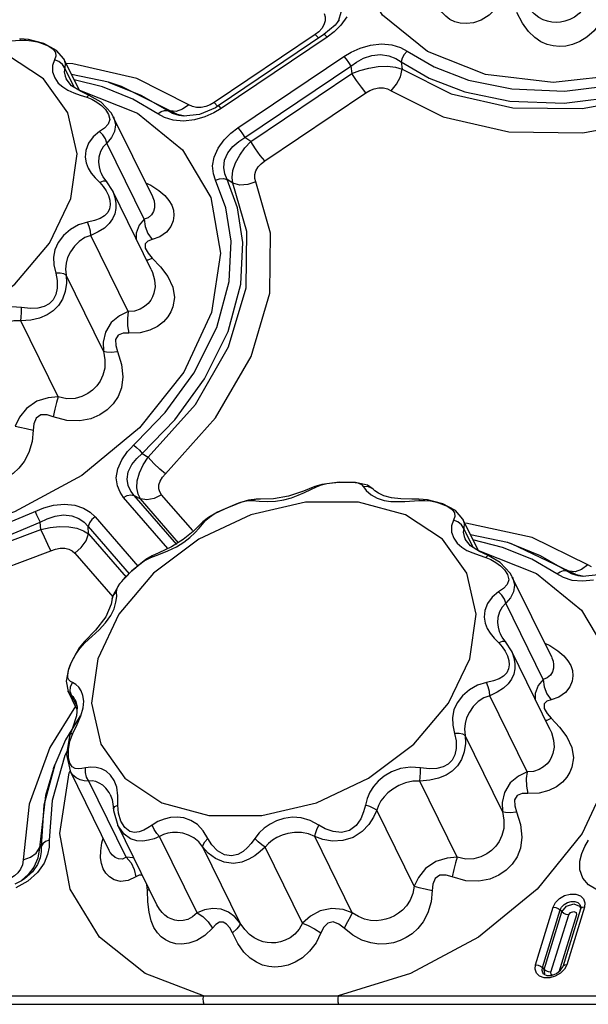
# Model space of a CAD drawing. Units: inches. Extents: x -4 to 128, y -2 to 80.
# Drawn here: x 79 to 82, y 55 to 60 of the extents above; entities that cross this region are included whole.
import ezdxf

# ---------------------------------------------------------------- set-up
doc = ezdxf.new("R2010")
doc.units = ezdxf.units.IN
doc.header["$LTSCALE"] = 1.98
doc.header["$MEASUREMENT"] = 0
doc.layers.add('R-SWTS-DET1', color=1, linetype='Continuous')

msp = doc.modelspace()

# ---------------------------------------------------------------- linework, layer by layer
at = {"layer": 'R-SWTS-DET1'}
for p, q in [((80.4054, 60.4898), (80.3845, 60.4626)), ((80.4007, 60.486), (80.3964, 60.4782)), ((80.4445, 60.504), (80.414, 60.462)), ((80.3004, 60.4286), (80.2826, 60.4147)), ((80.3845, 60.4626), (80.3274, 60.4136)), ((80.379, 60.4277), (80.3432, 60.4006)), ((80.414, 60.462), (80.379, 60.4277)), ((78.8184, 60.3892), (78.7739, 60.3924)), ((78.7756, 60.3858), (78.805, 60.3858)), ((78.8972, 60.3681), (78.8184, 60.3892)), ((78.8643, 60.3763), (78.8941, 60.3666)), ((80.2826, 60.4147), (79.7661, 60.0669)), ((80.3274, 60.4136), (79.7866, 60.0495)), ((80.3432, 60.4006), (79.8025, 60.0365)), ((80.2826, 60.4147), (80.3008, 60.3957)), ((80.3432, 60.4006), (80.3341, 60.4101)), ((78.9618, 60.3332), (78.8972, 60.3681)), ((78.9989, 60.2898), (78.9618, 60.3332)), ((78.8956, 60.1876), (78.7065, 60.3119)), ((78.951, 60.2842), (78.9416, 60.2559)), ((78.9586, 60.3037), (78.951, 60.2842)), ((78.9743, 60.2764), (78.951, 60.2842)), ((78.9989, 60.2898), (78.9991, 60.2895)), ((79.0786, 60.1275), (78.9989, 60.2898)), ((79.8879, 59.938), (80.4286, 60.3021)), ((80.7222, 60.274), (80.7272, 60.2371)), ((79.052, 60.1446), (79.0043, 60.2418)), ((79.045, 60.2653), (79.0107, 60.2658)), ((79.3723, 60.1888), (79.045, 60.2653)), ((79.9234, 59.8886), (80.4641, 60.2527)), ((80.4641, 60.2527), (80.4702, 60.2152)), ((79.0189, 60.0138), (78.8956, 60.1876)), ((79.0061, 60.2007), (79.0116, 60.1872)), ((79.0391, 60.1529), (79.0116, 60.1871)), ((79.228, 60.1701), (79.0385, 60.2093)), ((79.1959, 60.1476), (79.0515, 60.1826)), ((79.6376, 60.0559), (79.3723, 60.1888)), ((79.9537, 59.8673), (80.4702, 60.2152)), ((78.9709, 60.1664), (78.994, 60.1462)), ((78.994, 60.1462), (79.0203, 60.1304)), ((79.0838, 60.1242), (79.0391, 60.1529)), ((79.0776, 60.1294), (79.0792, 60.1293)), ((79.0792, 60.1293), (79.3761, 60.0119)), ((79.1294, 60.1036), (79.0838, 60.1242)), ((79.3512, 60.0849), (79.1959, 60.1476)), ((79.247, 60.1641), (79.228, 60.1701)), ((79.3948, 60.1034), (79.2283, 60.17)), ((79.0818, 60.1053), (79.1158, 60.0941)), ((79.1158, 60.0941), (79.1429, 60.0833)), ((79.1429, 60.0833), (79.1683, 60.0693)), ((79.4799, 60.0099), (79.3512, 60.0849)), ((79.5279, 60.0258), (79.3948, 60.1034)), ((80.0247, 59.7685), (80.5412, 60.1163)), ((79.5279, 60.0258), (79.542, 60.0238)), ((79.5803, 60.0055), (79.542, 60.0238)), ((79.5719, 60.0214), (79.542, 60.0238)), ((79.6554, 60.0469), (79.6376, 60.0559)), ((79.7729, 60.0406), (79.6915, 60.005)), ((79.7463, 60.0554), (79.7239, 60.0466)), ((79.7661, 60.0669), (79.7463, 60.0554)), ((79.8025, 60.0365), (79.7648, 60.0139)), ((79.7661, 60.0669), (79.7843, 60.0479)), ((79.7866, 60.0495), (79.7729, 60.0406)), ((79.7877, 60.0496), (79.7866, 60.0495)), ((79.2515, 59.9948), (79.2402, 60.0143)), ((79.4511, 59.588), (79.2518, 59.9943)), ((79.6105, 59.9723), (79.5576, 59.9774)), ((79.6166, 59.9975), (79.5803, 60.0055)), ((79.6096, 59.9968), (79.5881, 59.9999)), ((79.6915, 60.005), (79.6096, 59.9968)), ((79.6096, 59.9968), (79.6096, 59.9968)), ((79.6669, 59.9783), (79.6105, 59.9723)), ((79.7196, 59.9935), (79.6669, 59.9783)), ((79.7648, 60.0139), (79.7196, 59.9935)), ((79.2066, 59.9363), (79.1808, 59.9183)), ((79.9537, 59.8673), (79.9234, 59.8886)), ((79.4099, 59.4711), (79.219, 59.8602)), ((79.1588, 59.6827), (79.1824, 59.6585)), ((79.1997, 59.6871), (79.1913, 59.7022)), ((79.1913, 59.7022), (79.1914, 59.7019)), ((79.2183, 59.6617), (79.1997, 59.6871)), ((79.8621, 59.6545), (79.8323, 59.6747)), ((79.2004, 59.665), (79.1824, 59.6585)), ((79.2471, 59.617), (79.2183, 59.6617)), ((79.2183, 59.6617), (79.2183, 59.6617)), ((79.4445, 59.2146), (79.2471, 59.617)), ((79.2471, 59.617), (79.2471, 59.617)), ((79.2471, 59.617), (79.2508, 59.6089)), ((79.4512, 59.588), (79.4512, 59.5878)), ((79.2361, 59.5453), (79.2327, 59.5247)), ((79.2342, 59.5682), (79.2361, 59.5453)), ((79.3279, 58.9992), (79.1369, 59.3884)), ((79.429, 59.2642), (79.4503, 59.273)), ((79.4293, 59.2972), (79.4503, 59.273)), ((79.4503, 59.273), (79.4924, 59.2283)), ((79.4206, 59.2634), (79.429, 59.2642)), ((79.2016, 58.7969), (79.0106, 59.1861)), ((79.4445, 59.2146), (79.445, 59.2137)), ((78.971, 58.5635), (78.78, 58.9526)), ((79.3998, 58.2751), (79.43, 58.2564)), ((80.3159, 58.1169), (80.2804, 58.1061)), ((80.29, 58.1054), (80.3147, 58.1145)), ((80.4061, 58.1284), (80.3159, 58.1169)), ((80.4888, 58.1276), (80.4061, 58.1284)), ((80.5491, 58.113), (80.4888, 58.1276)), ((80.5786, 58.0921), (80.5491, 58.113)), ((79.6573, 57.8812), (79.4982, 58.0647)), ((80.2802, 58.1061), (80.2231, 58.0833)), ((80.2601, 58.0916), (80.29, 58.1054)), ((80.2802, 58.1061), (80.2804, 58.1061)), ((80.2804, 58.1061), (80.29, 58.1054)), ((80.552, 58.1058), (80.5287, 58.1054)), ((80.5796, 58.0911), (80.5786, 58.0921)), ((80.5846, 58.0864), (80.5796, 58.0911)), ((79.5307, 57.7899), (79.3046, 58.0507)), ((79.5759, 57.8107), (79.3587, 58.0612)), ((79.3587, 58.0612), (79.3901, 58.0436)), ((79.5851, 57.8187), (79.3901, 58.0436)), ((79.8823, 58.0181), (79.7993, 57.9826)), ((79.8823, 58.0181), (79.883, 58.0183)), ((79.9845, 58.0424), (79.9427, 58.0376)), ((80.2338, 58.0267), (79.9544, 57.9619)), ((79.9845, 58.0424), (79.9837, 58.0424)), ((80.037, 58.0293), (80.0805, 58.0309)), ((80.5987, 58.0469), (80.6338, 58.0357)), ((80.7767, 58.0421), (80.7195, 58.0428)), ((80.8109, 58.0424), (80.7767, 58.0421)), ((80.8554, 58.0392), (80.8109, 58.0424)), ((80.8126, 58.0358), (80.842, 58.0359)), ((80.9342, 58.0181), (80.8554, 58.0392)), ((80.9013, 58.0263), (80.9311, 58.0167)), ((80.9988, 57.9832), (80.9342, 58.0181)), ((79.9544, 57.9619), (79.6885, 57.8376)), ((79.7991, 57.9825), (79.7993, 57.9826)), ((80.9325, 57.8376), (80.7435, 57.9619)), ((81.0359, 57.9398), (80.9988, 57.9832)), ((78.8818, 57.8872), (78.8784, 57.924)), ((79.1584, 57.9522), (79.377, 57.7)), ((79.7372, 57.9489), (79.7088, 57.9259)), ((79.7088, 57.9259), (79.7089, 57.926)), ((79.7089, 57.926), (79.7249, 57.9343)), ((79.7249, 57.9343), (79.7427, 57.9506)), ((80.988, 57.9343), (80.9786, 57.9059)), ((80.9956, 57.9537), (80.988, 57.9343)), ((81.0113, 57.9264), (80.988, 57.9343)), ((81.0359, 57.9398), (81.036, 57.9396)), ((81.1155, 57.7776), (81.0359, 57.9398)), ((81.3898, 57.8457), (81.051, 57.9188)), ((79.1252, 57.8652), (79.1234, 57.9027)), ((79.1234, 57.9027), (79.333, 57.6609)), ((79.1252, 57.8652), (79.3169, 57.644)), ((81.0889, 57.7946), (81.0413, 57.8918)), ((79.6885, 57.8376), (79.4578, 57.6638)), ((79.6092, 57.8357), (79.5494, 57.7988)), ((81.0559, 57.6638), (80.9325, 57.8376)), ((81.0078, 57.8164), (81.031, 57.7962)), ((81.043, 57.8507), (81.0486, 57.8372)), ((81.0761, 57.8029), (81.0486, 57.8372)), ((81.265, 57.8202), (81.0754, 57.8593)), ((81.2387, 57.7957), (81.0878, 57.8342)), ((81.2842, 57.8141), (81.265, 57.8202)), ((81.432, 57.7533), (81.2652, 57.8201)), ((81.6173, 57.6555), (81.2842, 57.8141)), ((81.6746, 57.7059), (81.3898, 57.8457)), ((79.0552, 57.7664), (79.2487, 57.5431)), ((79.4426, 57.7441), (79.4846, 57.7602)), ((81.031, 57.7962), (81.0573, 57.7804)), ((81.1208, 57.7742), (81.0761, 57.8029)), ((81.1146, 57.7795), (81.1161, 57.7793)), ((81.1161, 57.7793), (81.4131, 57.6619)), ((81.1664, 57.7536), (81.1208, 57.7742)), ((81.3884, 57.7348), (81.2387, 57.7957)), ((79.4182, 57.734), (79.3453, 57.6738)), ((79.4503, 57.7522), (79.4182, 57.734)), ((79.4503, 57.7522), (79.4426, 57.7441)), ((79.4505, 57.7524), (79.4503, 57.7522)), ((81.1188, 57.7554), (81.1528, 57.7441)), ((81.1528, 57.7441), (81.1799, 57.7333)), ((81.1799, 57.7333), (81.2052, 57.7193)), ((81.5169, 57.6599), (81.3884, 57.7348)), ((81.5649, 57.6758), (81.432, 57.7533)), ((79.4578, 57.6638), (79.2808, 57.4547)), ((81.2885, 57.6449), (81.2772, 57.6644)), ((81.5649, 57.6758), (81.579, 57.6738)), ((81.6089, 57.6714), (81.579, 57.6738)), ((81.6923, 57.6969), (81.6746, 57.7059)), ((81.4881, 57.238), (81.2887, 57.6443)), ((81.6475, 57.6224), (81.5946, 57.6274)), ((81.6536, 57.6475), (81.6173, 57.6555)), ((81.6466, 57.6468), (81.6251, 57.65)), ((81.7284, 57.655), (81.6466, 57.6468)), ((81.6466, 57.6468), (81.6466, 57.6468)), ((81.7039, 57.6283), (81.6475, 57.6224)), ((79.2689, 57.5683), (79.2713, 57.5857)), ((79.2691, 57.5447), (79.2689, 57.5683)), ((79.2713, 57.5857), (79.2807, 57.6038)), ((81.2435, 57.5863), (81.2178, 57.5683)), ((79.2509, 57.5525), (79.2467, 57.5343)), ((79.2467, 57.5343), (79.2467, 57.5343)), ((81.4469, 57.1211), (81.256, 57.5103)), ((79.2808, 57.4547), (79.172, 57.2271)), ((79.2127, 57.4109), (79.2387, 57.4475)), ((79.1055, 57.3152), (79.0783, 57.2825)), ((79.0806, 57.28), (79.1068, 57.3085)), ((79.1055, 57.3152), (79.1068, 57.3085)), ((79.1055, 57.3152), (79.1055, 57.3152)), ((79.1068, 57.3085), (79.1425, 57.341)), ((81.1958, 57.3327), (81.2194, 57.3085)), ((81.2374, 57.315), (81.2194, 57.3085)), ((81.2282, 57.3522), (81.2284, 57.3519)), ((81.2367, 57.3371), (81.2283, 57.3522)), ((81.2553, 57.3117), (81.2367, 57.3371)), ((81.2553, 57.3117), (81.2553, 57.3117)), ((81.2841, 57.267), (81.2553, 57.3117)), ((79.0783, 57.2825), (79.0363, 57.2077)), ((79.0601, 57.2505), (79.0806, 57.28)), ((81.4815, 56.8647), (81.2841, 57.267)), ((81.2841, 57.267), (81.2841, 57.267)), ((81.2841, 57.267), (81.2878, 57.2589)), ((79.0363, 57.2077), (79.0212, 57.1667)), ((79.0334, 57.1973), (79.0447, 57.2226)), ((79.0447, 57.2226), (79.0601, 57.2505)), ((81.2712, 57.2182), (81.2731, 57.1954)), ((81.4882, 57.238), (81.4882, 57.2379)), ((79.0214, 57.1674), (79.0111, 57.112)), ((79.0207, 57.1568), (79.0254, 57.1748)), ((79.0254, 57.1748), (79.0334, 57.1973)), ((81.2731, 57.1954), (81.2697, 57.1748)), ((79.0111, 57.112), (79.0218, 57.0606)), ((79.044, 57.1055), (79.0327, 57.1114)), ((79.066, 56.9705), (79.0217, 57.0608)), ((79.0218, 57.0606), (79.0217, 57.0607)), ((79.0277, 57.0508), (79.0218, 57.0606)), ((79.0321, 57.0597), (79.0338, 57.0833)), ((79.0394, 57.0384), (79.0321, 57.0597)), ((79.0338, 57.0833), (79.044, 57.1055)), ((79.0394, 57.0384), (79.0277, 57.0508)), ((79.0667, 56.9829), (79.0394, 57.0384)), ((79.0583, 57.0147), (79.0582, 57.0148)), ((79.0583, 57.0147), (79.0668, 56.9824)), ((81.3648, 56.6492), (81.1739, 57.0384)), ((79.0589, 56.9848), (78.9278, 56.7739)), ((79.0668, 56.9824), (79.0636, 56.935)), ((79.0868, 56.9359), (79.0982, 56.9763)), ((79.0832, 56.9354), (79.0072, 56.8127)), ((79.0681, 56.8919), (79.0868, 56.9359)), ((81.4576, 56.9134), (81.466, 56.9143)), ((81.466, 56.9143), (81.4873, 56.923)), ((81.4663, 56.9472), (81.4873, 56.923)), ((81.4873, 56.923), (81.5294, 56.8783)), ((79.0456, 56.8458), (79.0681, 56.8919)), ((81.4815, 56.8646), (81.482, 56.8637)), ((79.0072, 56.8127), (78.9535, 56.6861)), ((79.028, 56.8311), (79.0133, 56.7378)), ((79.0331, 56.8449), (79.028, 56.8311)), ((79.0331, 56.8449), (79.0331, 56.8449)), ((81.2386, 56.4469), (81.0476, 56.8361)), ((78.9278, 56.7739), (78.8225, 56.4839)), ((79.0163, 56.7566), (79.0046, 56.7336)), ((79.0224, 56.7237), (79.0223, 56.7638)), ((79.0133, 56.7378), (79.0311, 56.6548)), ((79.03, 56.6932), (79.0224, 56.7237)), ((78.9465, 56.6669), (78.9048, 56.5292)), ((78.9465, 56.667), (78.9533, 56.6857)), ((79.0262, 56.6443), (79.0311, 56.6548)), ((79.2305, 56.2485), (79.0311, 56.6548)), ((79.0314, 56.6541), (79.0311, 56.6546)), ((79.318, 56.2135), (79.127, 56.6026)), ((81.0079, 56.2135), (80.817, 56.6026)), ((78.9048, 56.5292), (78.8749, 56.2615)), ((79.2356, 56.5344), (79.2354, 56.5348)), ((79.2354, 56.5348), (79.2453, 56.5079)), ((79.2453, 56.5079), (79.2526, 56.4603)), ((78.8225, 56.4839), (78.7909, 56.1998)), ((79.2525, 56.4604), (79.2534, 56.4515)), ((79.2526, 56.4603), (79.2525, 56.4604)), ((79.2599, 56.472), (79.2755, 56.4798)), ((79.2785, 56.4385), (79.2755, 56.4798)), ((80.7881, 56.0654), (80.5971, 56.4546)), ((79.2534, 56.4515), (79.2754, 56.3766)), ((79.2907, 56.398), (79.2785, 56.4385)), ((79.4745, 55.9709), (79.2753, 56.3768)), ((79.2754, 56.3766), (79.2753, 56.3768)), ((79.1935, 56.287), (79.1997, 56.3112)), ((79.6792, 55.9306), (79.4882, 56.3198)), ((80.4719, 55.9306), (80.2809, 56.3198)), ((78.8749, 56.2615), (78.8657, 56.2085)), ((79.1875, 56.2459), (79.1935, 56.287)), ((79.9003, 55.8764), (79.7093, 56.2656)), ((80.2173, 55.8764), (80.0263, 56.2656)), ((78.8657, 56.2085), (78.8453, 56.1626)), ((78.8776, 56.2114), (78.8642, 56.177)), ((79.2305, 56.2483), (79.2305, 56.2484)), ((78.8642, 56.177), (78.8385, 56.1396)), ((78.7982, 56.1039), (78.7829, 56.094)), ((78.8385, 56.1396), (78.7982, 56.1039)), ((78.7829, 56.094), (78.7487, 56.0768)), ((78.7829, 56.094), (78.7829, 56.094)), ((79.4262, 56.0443), (79.4234, 56.0751)), ((79.4363, 56.0488), (79.4262, 56.0443)), ((79.4284, 55.9852), (79.4262, 56.0443)), ((79.4746, 55.9707), (79.4744, 55.9711)), ((81.4072, 55.6652), (81.498, 55.9589)), ((81.498, 55.9589), (81.5098, 55.9819)), ((81.6573, 55.9589), (81.5665, 55.6652)), ((81.4421, 55.6508), (81.5328, 55.9445)), ((81.451, 55.6407), (81.5418, 55.9345)), ((81.4859, 55.6263), (81.5766, 55.9201)), ((81.6167, 55.9201), (81.526, 55.6263)), ((81.5328, 55.9445), (81.5418, 55.9345)), ((81.6369, 55.9487), (81.5462, 55.655)), ((81.6149, 55.9317), (81.6167, 55.9201)), ((81.4048, 55.6427), (81.4072, 55.6652)), ((81.4421, 55.6508), (81.451, 55.6407)), ((81.5354, 55.6368), (81.5462, 55.655)), ((81.412, 55.6223), (81.4048, 55.6427)), ((81.4604, 55.6333), (81.451, 55.6407)), ((81.4551, 55.6176), (81.451, 55.6407)), ((81.4884, 55.6105), (81.5144, 55.62)), ((81.5144, 55.62), (81.5354, 55.6368)), ((74.8741, 55.5064), (79.7119, 55.5064)), ((80.2577, 55.5054), (80.4005, 55.5064)), ((80.4005, 55.5064), (85.2383, 55.5064)), ((74.8759, 55.4629), (79.7137, 55.4629)), ((79.7137, 55.4629), (79.9893, 55.4643)), ((80.4023, 55.4629), (85.2401, 55.4629))]:
    msp.add_line(p, q, dxfattribs=at)
for points in [[(83.2418, 61.3443), (83.1008, 61.0402), (82.8752, 60.7568), (82.5804, 60.5135), (82.2366, 60.3267), (81.8671, 60.2093), (81.4971, 60.1693), (81.1519, 60.2093), (80.855, 60.3267), (80.6266, 60.5135), (80.4822, 60.7568), (80.4317, 61.0402), (80.4786, 61.3443)], [(81.2101, 60.5524), (81.171, 60.5133), (81.1298, 60.4878), (81.0905, 60.4742), (81.0547, 60.4696), (81.0231, 60.4718), (80.9952, 60.4793), (80.9706, 60.4911), (80.9487, 60.5073), (80.9291, 60.5284), (80.9119, 60.5553), (80.8977, 60.5895), (80.8871, 60.6325), (80.8808, 60.6851)], [(80.4071, 60.6064), (80.4151, 60.5678), (80.4133, 60.5267), (80.4007, 60.486)], [(81.6697, 60.5763), (81.653, 60.5468), (81.6309, 60.5216), (81.6066, 60.503), (81.582, 60.4901), (81.5578, 60.4819), (81.5346, 60.4775), (81.5122, 60.4762), (81.4905, 60.4777), (81.4688, 60.482), (81.4466, 60.4897), (81.4236, 60.5018), (81.3999, 60.5195), (81.3758, 60.5443), (81.3527, 60.5764)], [(81.764, 60.5272), (81.7393, 60.4769), (81.7063, 60.4334), (81.6699, 60.4007), (81.6329, 60.3779), (81.5968, 60.3634), (81.5622, 60.3554), (81.5292, 60.3531), (81.4974, 60.3557), (81.4661, 60.3635), (81.4347, 60.3772), (81.403, 60.3985), (81.3712, 60.4296), (81.3405, 60.4727), (81.3127, 60.5272)], [(80.3335, 60.4843), (80.3274, 60.4644), (80.3159, 60.4454), (80.3004, 60.4286)], [(80.3284, 60.5211), (80.3336, 60.5037), (80.3335, 60.4843)], [(78.6674, 60.3792), (78.703, 60.3805), (78.7756, 60.3858)], [(78.7739, 60.3924), (78.7741, 60.3922), (78.7756, 60.3858)], [(78.805, 60.3858), (78.8344, 60.3827), (78.8643, 60.3763)], [(80.3341, 60.4101), (80.3284, 60.4138), (80.3274, 60.4136)], [(78.8941, 60.3666), (78.9222, 60.3539), (78.945, 60.3386), (78.9575, 60.3218), (78.9586, 60.3037)], [(80.4286, 60.3021), (80.4663, 60.3248), (80.5115, 60.3451), (80.5642, 60.3603), (80.6206, 60.3663), (80.6735, 60.3612), (80.7175, 60.3474), (80.7512, 60.3287)], [(80.7512, 60.3287), (80.7371, 60.3124), (80.7271, 60.2934), (80.7222, 60.274)], [(80.7512, 60.3287), (80.8893, 60.2491), (81.0653, 60.1817), (81.2869, 60.136), (81.5555, 60.1257), (81.8455, 60.1612), (82.113, 60.2343), (82.3856, 60.347)], [(79.0043, 60.2418), (78.993, 60.2614), (78.9743, 60.2764)], [(78.9991, 60.2895), (79.0054, 60.2686), (79.0043, 60.2418)], [(80.4286, 60.3021), (80.44, 60.288), (80.4523, 60.2708), (80.4641, 60.2527)], [(80.4641, 60.2527), (80.4938, 60.2738), (80.5296, 60.2926), (80.5715, 60.3064), (80.6165, 60.3114), (80.659, 60.306), (80.6947, 60.2922), (80.7222, 60.274)], [(80.7222, 60.274), (80.8651, 60.1916), (81.0471, 60.122), (81.2762, 60.0747), (81.5541, 60.0639), (81.8543, 60.1006), (82.1311, 60.1763), (82.3678, 60.274)], [(78.9416, 60.2559), (78.9421, 60.2237), (78.9525, 60.1926), (78.9709, 60.1664)], [(79.0043, 60.2418), (79.0017, 60.2232), (79.0061, 60.2007)], [(80.4702, 60.2152), (80.511, 60.2307), (80.5567, 60.2431), (80.6047, 60.2506), (80.6514, 60.252), (80.693, 60.2472), (80.7272, 60.2371)], [(80.6697, 60.1273), (80.6977, 60.16), (80.7176, 60.1982), (80.7272, 60.2371)], [(80.7272, 60.2371), (80.9769, 60.1121), (81.2907, 60.0399), (81.6446, 60.0358), (82.0122, 60.103), (82.3711, 60.2371)], [(80.5412, 60.1163), (80.5184, 60.1447), (80.4937, 60.179), (80.4702, 60.2152)], [(79.0203, 60.1304), (79.0497, 60.1171), (79.0818, 60.1053)], [(79.542, 60.0238), (79.2933, 60.1484), (79.248, 60.1638)], [(80.5412, 60.1163), (80.561, 60.1278), (80.5835, 60.1366), (80.6073, 60.1414), (80.6308, 60.1413), (80.652, 60.1363), (80.6697, 60.1273)], [(80.6697, 60.1273), (80.9365, 59.9939), (81.2716, 59.9168), (81.6494, 59.9128), (82.0418, 59.9848), (82.4229, 60.1273)], [(79.1294, 60.1036), (79.1247, 60.1028), (79.1158, 60.0941)], [(79.2402, 60.0143), (79.1892, 60.0684), (79.1294, 60.1036)], [(79.1683, 60.0693), (79.1918, 60.0518), (79.2126, 60.0307), (79.228, 60.0065), (79.2335, 59.9805)], [(79.4799, 60.0099), (79.4962, 60.0215), (79.5129, 60.027), (79.5279, 60.0258)], [(79.5881, 59.9999), (79.5538, 60.011), (79.5279, 60.0258)], [(79.6376, 60.0559), (79.6051, 60.0325), (79.5719, 60.0214)], [(79.7239, 60.0466), (79.7, 60.0418), (79.6766, 60.0419), (79.6554, 60.0469)], [(79.8025, 60.0365), (79.7934, 60.046), (79.7877, 60.0496)], [(79.0347, 59.5771), (79.0666, 59.8047), (79.0189, 60.0138)], [(79.2335, 59.9805), (79.2255, 59.9567), (79.2066, 59.9363)], [(79.2517, 59.9944), (79.2546, 59.9883), (79.2632, 59.9533), (79.2586, 59.9188), (79.2425, 59.8877), (79.219, 59.8602)], [(79.3761, 60.0119), (79.6045, 59.8252), (79.7489, 59.5818), (79.7993, 59.2984), (79.7524, 58.9943)], [(79.5576, 59.9774), (79.5136, 59.9912), (79.4799, 60.0099)], [(79.774, 59.6706), (79.7626, 59.7033), (79.7587, 59.743), (79.7662, 59.7881), (79.7866, 59.8346), (79.8171, 59.8766), (79.8521, 59.9109), (79.8879, 59.938)], [(79.8879, 59.938), (79.8993, 59.9238), (79.9116, 59.9066), (79.9234, 59.8886)], [(79.1808, 59.9183), (79.1486, 59.892), (79.1247, 59.8586), (79.1111, 59.8226), (79.1078, 59.7886), (79.1125, 59.7587), (79.1232, 59.7321), (79.1388, 59.7071), (79.1588, 59.6827)], [(79.219, 59.8602), (79.2124, 59.8817), (79.199, 59.9021), (79.1808, 59.9183)], [(79.8323, 59.6747), (79.8206, 59.7026), (79.8154, 59.7359), (79.8201, 59.7728), (79.8365, 59.8099), (79.8623, 59.8426), (79.8923, 59.8686), (79.9234, 59.8886)], [(79.219, 59.8602), (79.1998, 59.8412), (79.1858, 59.8161), (79.178, 59.7884), (79.1762, 59.7616), (79.1789, 59.7378), (79.1851, 59.7165), (79.1913, 59.7022)], [(79.8621, 59.6545), (79.8581, 59.6849), (79.8626, 59.7207), (79.8759, 59.7598), (79.8973, 59.799), (79.9241, 59.8354), (79.9537, 59.8673)], [(80.0247, 59.7685), (80.0019, 59.7969), (79.9772, 59.8312), (79.9537, 59.8673)], [(79.9789, 59.6621), (79.9737, 59.6795), (79.9739, 59.6989), (79.9799, 59.7188), (79.9915, 59.7379), (80.007, 59.7546), (80.0247, 59.7685)], [(79.3237, 58.2845), (79.5162, 58.4839), (79.6635, 58.6857), (79.7796, 58.9191), (79.8426, 59.1539), (79.8527, 59.3589), (79.8255, 59.5298), (79.774, 59.6706)], [(79.3998, 58.2751), (79.5658, 58.447), (79.7181, 58.6558), (79.8382, 58.8974), (79.9033, 59.1404), (79.9137, 59.3523), (79.8855, 59.5291), (79.8323, 59.6747)], [(79.774, 59.6706), (79.7944, 59.6775), (79.8147, 59.6789), (79.8323, 59.6747)], [(79.1824, 59.6585), (79.2008, 59.6381), (79.216, 59.6157)], [(79.2183, 59.6617), (79.2137, 59.6648), (79.2004, 59.665)], [(79.417, 59.6575), (79.4431, 59.6443), (79.4843, 59.6179)], [(79.43, 58.2564), (79.6706, 58.5256), (79.8407, 58.8199), (79.9297, 59.1215), (79.9334, 59.4084), (79.8621, 59.6545)], [(79.5182, 58.1711), (79.7738, 58.457), (79.9556, 58.7709), (80.0509, 59.0929), (80.0551, 59.3992), (79.9789, 59.6621)], [(79.9789, 59.6621), (79.938, 59.6485), (79.8974, 59.6458), (79.8621, 59.6545)], [(77.1509, 59.1403), (77.2742, 58.9666), (77.4632, 58.8423), (77.7026, 58.7775), (77.973, 58.7775), (78.2524, 58.8423), (78.5182, 58.9666), (78.749, 59.1403), (78.9259, 59.3495), (79.0347, 59.5771)], [(79.216, 59.6157), (79.2274, 59.592), (79.2342, 59.5682)], [(79.2508, 59.6089), (79.2603, 59.5814), (79.2653, 59.5532), (79.2651, 59.5253), (79.2599, 59.499)], [(79.4512, 59.5878), (79.454, 59.5819), (79.4598, 59.5647), (79.4626, 59.5471), (79.462, 59.529), (79.4571, 59.5106), (79.4468, 59.4931), (79.4304, 59.4788), (79.4099, 59.4711)], [(79.4843, 59.6179), (79.5144, 59.5922), (79.5356, 59.567), (79.5499, 59.5421), (79.5583, 59.5166), (79.5609, 59.4901), (79.5571, 59.4623), (79.545, 59.4334), (79.5228, 59.4051), (79.4895, 59.3813), (79.4498, 59.3668)], [(79.2327, 59.5247), (79.2232, 59.5053), (79.2075, 59.4889), (79.1851, 59.4752), (79.1556, 59.464), (79.1197, 59.4555)], [(79.2599, 59.499), (79.2483, 59.4726), (79.2308, 59.4485), (79.2065, 59.4263), (79.175, 59.406), (79.1369, 59.3884)], [(79.4099, 59.4711), (79.3843, 59.4411), (79.3682, 59.4005), (79.3686, 59.3694)], [(79.4099, 59.4711), (79.4145, 59.4345), (79.4282, 59.3986), (79.4498, 59.3668)], [(79.1197, 59.4555), (79.0746, 59.442), (79.0325, 59.419), (78.9967, 59.3879), (78.9702, 59.3523), (78.954, 59.3154), (78.9469, 59.2775), (78.9482, 59.2378), (78.9576, 59.1957)], [(79.1369, 59.3884), (79.1348, 59.4097), (79.1288, 59.4333), (79.1197, 59.4555)], [(79.1369, 59.3884), (79.107, 59.377), (79.0783, 59.358), (79.0529, 59.3328), (79.0327, 59.3045), (79.0187, 59.2756), (79.0105, 59.2467), (79.0078, 59.2169), (79.0106, 59.1861)], [(79.4498, 59.3668), (79.4284, 59.3597), (79.4146, 59.3461), (79.415, 59.3234), (79.4293, 59.2972)], [(79.4924, 59.2283), (79.5298, 59.178), (79.555, 59.1242), (79.5635, 59.0711), (79.5564, 59.0235)], [(79.0106, 59.1861), (79.0123, 59.1439), (79.0058, 59.1016), (78.9917, 59.0631), (78.9712, 59.0304), (78.9452, 59.0037), (78.9137, 58.9827), (78.8757, 58.9667), (78.8307, 58.9564), (78.78, 58.9526)], [(78.9576, 59.1957), (78.9654, 59.1575), (78.9657, 59.1196), (78.9585, 59.0862), (78.9446, 59.0591), (78.9248, 59.0387), (78.8993, 59.0247), (78.8673, 59.0167), (78.8284, 59.0149), (78.7839, 59.0199)], [(79.0106, 59.1861), (78.9995, 59.1928), (78.9808, 59.1962), (78.9576, 59.1957)], [(79.445, 59.2137), (79.4513, 59.1998), (79.4627, 59.1619), (79.465, 59.1254), (79.4591, 59.0929)], [(79.4591, 59.0929), (79.4524, 59.0755), (79.4428, 59.0582), (79.4294, 59.0411), (79.4117, 59.025), (79.389, 59.0111), (79.3607, 59.0016), (79.3279, 58.9992)], [(78.7839, 59.0199), (78.7321, 59.0236), (78.6816, 59.0165), (78.6355, 59.0001), (78.5969, 58.9778), (78.5666, 58.9526), (78.5429, 58.9255), (78.5243, 58.8961), (78.5105, 58.8641), (78.5015, 58.8298)], [(78.78, 58.9526), (78.7812, 58.9718), (78.7826, 58.9955), (78.7839, 59.0199)], [(79.5564, 59.0235), (79.546, 58.998), (79.5302, 58.9724), (79.5078, 58.9474), (79.4775, 58.924), (79.438, 58.9042), (79.3888, 58.8914), (79.3317, 58.8892)], [(79.7524, 58.9943), (79.6114, 58.6902), (79.3858, 58.4068), (79.091, 58.1635), (78.7472, 57.9767), (78.3777, 57.8594), (78.0078, 57.8193), (77.6625, 57.8594), (77.3656, 57.9767), (77.1372, 58.1635), (76.9928, 58.4068), (76.9424, 58.6902), (76.9893, 58.9943)], [(79.3279, 58.9992), (79.2834, 58.9784), (79.2417, 58.9435), (79.2114, 58.8945), (79.1999, 58.843), (79.2016, 58.7969)], [(79.3279, 58.9992), (79.3235, 58.9649), (79.3248, 58.9271), (79.3317, 58.8892)], [(78.78, 58.9526), (78.7433, 58.9523), (78.7064, 58.944), (78.6717, 58.9294), (78.6416, 58.9112), (78.6171, 58.8919), (78.5973, 58.8719), (78.5813, 58.8508), (78.5689, 58.8283), (78.5601, 58.8045)], [(79.3317, 58.8892), (79.3023, 58.8887), (79.2771, 58.8792), (79.2633, 58.8564), (79.2639, 58.826), (79.2732, 58.7954)], [(79.2732, 58.7954), (79.2938, 58.7301), (79.301, 58.6657), (79.2937, 58.6103), (79.2761, 58.5652), (79.2516, 58.5284), (79.2208, 58.4976), (79.183, 58.472), (79.1369, 58.4523), (79.0809, 58.4413), (79.0148, 58.4435), (78.9448, 58.463)], [(79.2016, 58.7969), (79.2089, 58.7534), (79.2078, 58.7107), (79.1987, 58.6742), (79.1845, 58.6444), (79.1669, 58.6198), (79.1459, 58.5988), (79.1212, 58.5808), (79.0916, 58.5661), (79.0563, 58.5564), (79.0148, 58.5545), (78.971, 58.5635)], [(79.2016, 58.7969), (79.2163, 58.7933), (79.2409, 58.7927), (79.2732, 58.7954)], [(78.971, 58.5635), (78.9185, 58.5597), (78.8616, 58.5416), (78.8085, 58.5055), (78.7724, 58.4603), (78.7511, 58.4154)], [(78.971, 58.5635), (78.9615, 58.5353), (78.9525, 58.5007), (78.9448, 58.463)], [(78.9448, 58.463), (78.9136, 58.4725), (78.8826, 58.472), (78.8583, 58.4551), (78.8463, 58.4264), (78.8428, 58.3943)], [(78.7511, 58.4154), (78.7749, 58.4096), (78.8064, 58.4024), (78.8428, 58.3943)], [(78.8428, 58.3943), (78.8371, 58.3363), (78.8207, 58.28), (78.7968, 58.2345), (78.7692, 58.1996), (78.7401, 58.1732), (78.7101, 58.1531), (78.6789, 58.138), (78.6456, 58.1271), (78.6096, 58.1208), (78.5707, 58.12), (78.5288, 58.1261), (78.4841, 58.1409), (78.4379, 58.1663), (78.3927, 58.2024)], [(79.3561, 58.3181), (79.3707, 58.3064), (79.3859, 58.2915), (79.3998, 58.2751)], [(79.3046, 58.0507), (79.2861, 58.0768), (79.2724, 58.1098), (79.2672, 58.1507), (79.2745, 58.1971), (79.2947, 58.2434), (79.3237, 58.2845)], [(79.3587, 58.0612), (79.3414, 58.0835), (79.3283, 58.1111), (79.3227, 58.1446), (79.3284, 58.1818), (79.3457, 58.2182), (79.3712, 58.2498), (79.3998, 58.2751)], [(79.3901, 58.0436), (79.3779, 58.0678), (79.3719, 58.0989), (79.3742, 58.136), (79.3854, 58.1766), (79.4047, 58.2178), (79.43, 58.2564)], [(79.5182, 58.1711), (79.4886, 58.1942), (79.458, 58.2238), (79.43, 58.2564)], [(79.4982, 58.0647), (79.4891, 58.0786), (79.4839, 58.0953), (79.4841, 58.1144), (79.4904, 58.1343), (79.5022, 58.1537), (79.5182, 58.1711)], [(80.3147, 58.1145), (80.3416, 58.1211), (80.3713, 58.1256), (80.4042, 58.1282)], [(80.4042, 58.1282), (80.4398, 58.1291), (80.4734, 58.1283)], [(80.4734, 58.1283), (80.5001, 58.1247), (80.5181, 58.1171), (80.5287, 58.1054)], [(79.3046, 58.0507), (79.3234, 58.0602), (79.3421, 58.0638), (79.3587, 58.0612)], [(79.4982, 58.0647), (79.4608, 58.0457), (79.4232, 58.0384), (79.3901, 58.0436)], [(80.2231, 58.0833), (80.1464, 58.0571), (80.07, 58.0437)], [(80.1611, 58.0487), (80.1959, 58.0619), (80.2287, 58.0766), (80.2601, 58.0916)], [(80.5287, 58.1054), (80.5434, 58.0853), (80.5674, 58.0643), (80.5987, 58.0469)], [(80.5786, 58.0921), (80.5726, 58.0971), (80.552, 58.1058)], [(80.6335, 58.0588), (80.6054, 58.0719), (80.5871, 58.0843), (80.5846, 58.0864)], [(78.8963, 57.997), (78.9472, 58.0107), (79.002, 58.0163), (79.0551, 58.0111), (79.0999, 57.9962), (79.1338, 57.9755), (79.1584, 57.9522)], [(79.7993, 57.9826), (79.837, 57.9992), (79.8752, 58.0152), (79.8823, 58.0181)], [(79.9427, 58.0376), (79.896, 58.0233), (79.883, 58.0183)], [(79.883, 58.0183), (79.9099, 58.0281), (79.9392, 58.0351), (79.963, 58.0358)], [(79.9837, 58.0424), (79.9811, 58.0422), (79.963, 58.0358)], [(79.963, 58.0358), (79.9965, 58.032), (80.037, 58.0293)], [(80.07, 58.0437), (80.0032, 58.0421), (79.9837, 58.0424)], [(80.0805, 58.0309), (80.1229, 58.0378), (80.1611, 58.0487)], [(80.7435, 57.9619), (80.5041, 58.0267), (80.2338, 58.0267)], [(80.7195, 58.0428), (80.6714, 58.0484), (80.6335, 58.0588)], [(80.6338, 58.0357), (80.6692, 58.0304), (80.7044, 58.0292)], [(80.7044, 58.0292), (80.74, 58.0305), (80.8126, 58.0358)], [(80.8109, 58.0424), (80.8111, 58.0422), (80.8126, 58.0358)], [(80.842, 58.0359), (80.8714, 58.0327), (80.9013, 58.0263)], [(80.9311, 58.0167), (80.9592, 58.004), (80.982, 57.9887), (80.9945, 57.9718), (80.9956, 57.9537)], [(77.2618, 57.9787), (77.4, 57.8991), (77.576, 57.8318), (77.7975, 57.7861), (78.0661, 57.7757), (78.3561, 57.8112), (78.6236, 57.8843), (78.8963, 57.997)], [(78.8522, 57.9787), (78.8599, 57.9624), (78.8784, 57.924)], [(78.8784, 57.924), (78.9135, 57.9418), (78.9542, 57.9555), (78.9979, 57.9614), (79.0404, 57.9571), (79.0763, 57.9436), (79.1036, 57.9244), (79.1234, 57.9027)], [(79.7988, 57.9824), (79.7837, 57.9752), (79.7372, 57.9489)], [(79.7427, 57.9506), (79.7672, 57.9666), (79.7991, 57.9825)], [(77.2328, 57.924), (77.3757, 57.8417), (77.5577, 57.772), (77.7869, 57.7247), (78.0648, 57.7139), (78.3649, 57.7506), (78.6418, 57.8263), (78.8784, 57.924)], [(79.1584, 57.9522), (79.142, 57.938), (79.1298, 57.9208), (79.1234, 57.9027)], [(79.5738, 57.7988), (79.612, 57.822), (79.6429, 57.846), (79.6682, 57.8698), (79.6898, 57.893), (79.7249, 57.9343)], [(79.7089, 57.926), (79.6595, 57.8774), (79.6092, 57.8357)], [(81.0413, 57.8918), (81.03, 57.9115), (81.0113, 57.9264)], [(81.036, 57.9396), (81.0424, 57.9187), (81.0413, 57.8918)], [(77.2378, 57.8872), (77.4875, 57.7622), (77.8013, 57.6899), (78.1552, 57.6858), (78.5229, 57.753), (78.8818, 57.8872)], [(78.8818, 57.8872), (78.9287, 57.8972), (78.9775, 57.902), (79.0246, 57.9006), (79.0663, 57.8931), (79.1, 57.8807), (79.1252, 57.8652)], [(78.9335, 57.7774), (78.9183, 57.8101), (78.9003, 57.8482), (78.8818, 57.8872)], [(79.0552, 57.7664), (79.0881, 57.7947), (79.1124, 57.829), (79.1252, 57.8652)], [(80.9786, 57.9059), (80.979, 57.8737), (80.9895, 57.8426), (81.0078, 57.8164)], [(81.0413, 57.8918), (81.0387, 57.8732), (81.043, 57.8507)], [(77.1804, 57.7774), (77.4471, 57.6439), (77.7822, 57.5669), (78.16, 57.5628), (78.5524, 57.6348), (78.9335, 57.7774)], [(78.9335, 57.7774), (78.9568, 57.7863), (78.981, 57.7913), (79.0045, 57.7914), (79.0254, 57.7866), (79.0425, 57.7778), (79.0552, 57.7664)], [(79.5494, 57.7988), (79.4848, 57.768), (79.4505, 57.7524)], [(79.4846, 57.7602), (79.5299, 57.778), (79.5738, 57.7988)], [(81.0573, 57.7804), (81.0866, 57.7672), (81.1188, 57.7554)], [(79.38, 57.7049), (79.4092, 57.7264), (79.4426, 57.7441)], [(81.1664, 57.7536), (81.1617, 57.7528), (81.1528, 57.7441)], [(81.2772, 57.6644), (81.2262, 57.7185), (81.1664, 57.7536)], [(81.2052, 57.7193), (81.2288, 57.7018), (81.2495, 57.6808), (81.265, 57.6565), (81.2704, 57.6305)], [(79.3453, 57.6738), (79.2839, 57.6094), (79.2509, 57.5525)], [(79.2807, 57.6038), (79.2952, 57.6222), (79.3129, 57.6415), (79.3328, 57.6616)], [(79.3328, 57.6616), (79.3549, 57.6828), (79.38, 57.7049)], [(81.0717, 57.2271), (81.1036, 57.4547), (81.0559, 57.6638)], [(81.4131, 57.6619), (81.6415, 57.4752), (81.7859, 57.2318), (81.8363, 56.9484), (81.7894, 56.6443)], [(81.5169, 57.6599), (81.5332, 57.6715), (81.5499, 57.677), (81.5649, 57.6758)], [(81.5946, 57.6274), (81.5506, 57.6413), (81.5169, 57.6599)], [(81.6251, 57.65), (81.5908, 57.661), (81.5649, 57.6758)], [(81.6746, 57.7059), (81.6421, 57.6826), (81.6089, 57.6714)], [(81.2704, 57.6305), (81.2625, 57.6068), (81.2435, 57.5863)], [(81.2887, 57.6444), (81.2915, 57.6383), (81.3002, 57.6033), (81.2956, 57.5688), (81.2795, 57.5378), (81.256, 57.5103)], [(79.2467, 57.5343), (79.2533, 57.5521), (79.2689, 57.5683)], [(81.2178, 57.5683), (81.1856, 57.542), (81.1617, 57.5086), (81.1481, 57.4726), (81.1448, 57.4386), (81.1495, 57.4087), (81.1602, 57.3821), (81.1758, 57.3571), (81.1958, 57.3327)], [(81.256, 57.5103), (81.2494, 57.5317), (81.236, 57.5521), (81.2178, 57.5683)], [(79.2467, 57.5343), (79.2412, 57.5062), (79.2136, 57.441)], [(79.2387, 57.4475), (79.2557, 57.4827), (79.2653, 57.5155), (79.2691, 57.5447)], [(81.256, 57.5103), (81.2368, 57.4912), (81.2228, 57.4662), (81.215, 57.4384), (81.2131, 57.4116), (81.2159, 57.3878), (81.2221, 57.3665), (81.2282, 57.3522)], [(79.2136, 57.441), (79.1606, 57.3722), (79.1055, 57.3152)], [(79.1425, 57.341), (79.1792, 57.3749), (79.2127, 57.4109)], [(81.2194, 57.3085), (81.2378, 57.2881), (81.253, 57.2657)], [(81.2553, 57.3117), (81.2507, 57.3148), (81.2374, 57.315)], [(81.253, 57.2657), (81.2644, 57.242), (81.2712, 57.2182)], [(81.2878, 57.2589), (81.2973, 57.2315), (81.3023, 57.2032), (81.3021, 57.1753), (81.2968, 57.149)], [(81.454, 57.3075), (81.48, 57.2943), (81.5213, 57.2679)], [(81.5213, 57.2679), (81.5514, 57.2422), (81.5726, 57.2171), (81.5869, 57.1921), (81.5953, 57.1667), (81.5979, 57.1402), (81.594, 57.1123), (81.582, 57.0834), (81.5597, 57.0551), (81.5265, 57.0313), (81.4868, 57.0169)], [(79.172, 57.2271), (79.1402, 56.9995), (79.1878, 56.7904)], [(79.1878, 56.7904), (79.3112, 56.6166), (79.5002, 56.4923), (79.7396, 56.4275), (80.0099, 56.4275), (80.2894, 56.4923), (80.5552, 56.6166), (80.786, 56.7904), (80.9629, 56.9995), (81.0717, 57.2271)], [(81.4882, 57.2379), (81.4909, 57.2319), (81.4968, 57.2147), (81.4996, 57.1971), (81.499, 57.179), (81.4941, 57.1607), (81.4838, 57.1431), (81.4674, 57.1289), (81.4469, 57.1211)], [(81.2697, 57.1748), (81.2602, 57.1553), (81.2445, 57.1389), (81.2221, 57.1252), (81.1926, 57.114), (81.1566, 57.1055)], [(79.0327, 57.1114), (79.0248, 57.1191), (79.0202, 57.129), (79.0189, 57.1414), (79.0207, 57.1568)], [(81.2968, 57.149), (81.2853, 57.1226), (81.2677, 57.0985), (81.2435, 57.0763), (81.212, 57.056), (81.1739, 57.0384)], [(81.4469, 57.1211), (81.4213, 57.0911), (81.4051, 57.0505), (81.4056, 57.0194)], [(81.4469, 57.1211), (81.4514, 57.0845), (81.4652, 57.0486), (81.4868, 57.0169)], [(79.0879, 57.0632), (79.0753, 57.0821), (79.0603, 57.0964), (79.044, 57.1055)], [(79.0982, 56.9763), (79.1011, 57.0112), (79.0969, 57.0399), (79.0879, 57.0632)], [(81.1566, 57.1055), (81.1116, 57.0921), (81.0695, 57.069), (81.0337, 57.0379), (81.0072, 57.0023), (80.991, 56.9655), (80.9839, 56.9276), (80.9852, 56.8878), (80.9945, 56.8458)], [(81.1739, 57.0384), (81.1718, 57.0597), (81.1658, 57.0833), (81.1566, 57.1055)], [(79.0582, 57.0148), (79.0562, 57.0188), (79.0481, 57.0306), (79.0394, 57.0384)], [(81.1739, 57.0384), (81.1439, 57.027), (81.1153, 57.008), (81.0898, 56.9828), (81.0697, 56.9545), (81.0557, 56.9257), (81.0474, 56.8967), (81.0448, 56.8669), (81.0476, 56.8361)], [(81.4868, 57.0169), (81.4654, 57.0097), (81.4515, 56.9961), (81.452, 56.9734), (81.4663, 56.9472)], [(79.0636, 56.935), (79.0441, 56.8726), (79.0331, 56.8449)], [(81.482, 56.8637), (81.4883, 56.8498), (81.4997, 56.8119), (81.502, 56.7754), (81.4961, 56.7429)], [(81.5294, 56.8783), (81.5667, 56.8281), (81.5919, 56.7742), (81.6005, 56.7212), (81.5934, 56.6736)], [(79.0223, 56.7638), (79.0304, 56.8062), (79.0456, 56.8458)], [(79.0331, 56.8449), (79.0352, 56.8462), (79.0456, 56.8458)], [(81.0476, 56.8361), (81.0493, 56.7939), (81.0428, 56.7516), (81.0287, 56.7132), (81.0082, 56.6804), (80.9822, 56.6538), (80.9507, 56.6327), (80.9127, 56.6168), (80.8677, 56.6064), (80.817, 56.6026)], [(80.9945, 56.8458), (81.0024, 56.8075), (81.0027, 56.7697), (80.9955, 56.7363), (80.9816, 56.7091), (80.9618, 56.6887), (80.9363, 56.6747), (80.9043, 56.6667), (80.8654, 56.665), (80.8208, 56.6699)], [(81.0476, 56.8361), (81.0365, 56.8428), (81.0178, 56.8462), (80.9945, 56.8458)], [(79.0046, 56.7336), (78.9391, 56.5029), (78.925, 56.3003)], [(81.4961, 56.7429), (81.4894, 56.7255), (81.4797, 56.7082), (81.4664, 56.6911), (81.4487, 56.675), (81.4259, 56.6611), (81.3977, 56.6517), (81.3648, 56.6492)], [(78.9532, 56.6855), (78.8976, 56.4788), (78.883, 56.269)], [(79.1106, 56.6699), (79.0907, 56.666), (79.0729, 56.6648), (79.0567, 56.6674), (79.0421, 56.6758), (79.03, 56.6932)], [(79.127, 56.6026), (79.1037, 56.6043), (79.0823, 56.6092), (79.0624, 56.6186), (79.0442, 56.6345), (79.0314, 56.6541)], [(79.127, 56.6026), (79.1152, 56.6219), (79.1094, 56.6455), (79.1106, 56.6699)], [(79.2694, 56.5708), (79.2568, 56.6063), (79.238, 56.6334), (79.2155, 56.6524), (79.1908, 56.6649), (79.1645, 56.672), (79.1373, 56.6737), (79.1106, 56.6699)], [(80.8208, 56.6699), (80.7691, 56.6736), (80.7185, 56.6665), (80.6725, 56.6501), (80.6339, 56.6278), (80.6036, 56.6026), (80.5798, 56.5755), (80.5613, 56.5461), (80.5475, 56.5141), (80.5385, 56.4798)], [(80.817, 56.6026), (80.8182, 56.6219), (80.8196, 56.6455), (80.8208, 56.6699)], [(81.5934, 56.6736), (81.583, 56.648), (81.5672, 56.6225), (81.5448, 56.5974), (81.5145, 56.574), (81.4749, 56.5543), (81.4257, 56.5414), (81.3687, 56.5392)], [(79.7119, 55.5064), (79.4139, 55.6203), (79.1808, 55.8059), (79.0324, 56.0499), (78.9794, 56.3357), (79.0262, 56.6443)], [(81.7894, 56.6443), (81.6456, 56.3357), (81.4159, 56.0499), (81.1167, 55.8059), (80.7689, 55.6203), (80.4005, 55.5064)], [(81.3648, 56.6492), (81.3204, 56.6284), (81.2787, 56.5936), (81.2484, 56.5445), (81.2369, 56.4931), (81.2386, 56.4469)], [(81.3648, 56.6492), (81.3604, 56.615), (81.3618, 56.5771), (81.3687, 56.5392)], [(79.2354, 56.5348), (79.23, 56.5447), (79.2145, 56.5657), (79.1975, 56.5813), (79.1799, 56.5925), (79.162, 56.5998), (79.1441, 56.6033), (79.127, 56.6026)], [(79.2755, 56.4798), (79.2751, 56.5279), (79.2694, 56.5708)], [(80.817, 56.6026), (80.7803, 56.6023), (80.7434, 56.594), (80.7087, 56.5794), (80.6785, 56.5612), (80.654, 56.5419), (80.6343, 56.5219), (80.6183, 56.5009), (80.6059, 56.4783), (80.5971, 56.4546)], [(81.3687, 56.5392), (81.3393, 56.5387), (81.3141, 56.5292), (81.3003, 56.5064), (81.3009, 56.476), (81.3102, 56.4454)], [(79.2525, 56.4604), (79.2528, 56.4631), (79.2599, 56.472)], [(80.5971, 56.4546), (80.5805, 56.4184), (80.5562, 56.3807), (80.5219, 56.3444), (80.4761, 56.3146), (80.4234, 56.2985), (80.37, 56.2966), (80.3216, 56.3051), (80.2809, 56.3198)], [(80.5385, 56.4798), (80.5297, 56.4452), (80.5148, 56.4096), (80.4916, 56.376), (80.458, 56.3505), (80.4171, 56.34), (80.3739, 56.3444), (80.3341, 56.3588), (80.3004, 56.3783)], [(80.5971, 56.4546), (80.5824, 56.4631), (80.5618, 56.472), (80.5385, 56.4798)], [(79.7347, 56.3087), (79.7103, 56.3486), (79.6811, 56.3802), (79.6476, 56.402), (79.6121, 56.4141), (79.5773, 56.4182), (79.5437, 56.4161), (79.5111, 56.4086), (79.4798, 56.3959), (79.4508, 56.3783)], [(80.3004, 56.3783), (80.2572, 56.4019), (80.2115, 56.4152), (80.1658, 56.418), (80.123, 56.412), (80.0853, 56.4), (80.0522, 56.3834), (80.0224, 56.3626), (79.9959, 56.3375), (79.9735, 56.3087)], [(81.3102, 56.4454), (81.3308, 56.3801), (81.3379, 56.3157), (81.3306, 56.2603), (81.3131, 56.2153), (81.2886, 56.1784), (81.2578, 56.1476), (81.22, 56.122), (81.1738, 56.1023), (81.1179, 56.0913), (81.0517, 56.0936), (80.9818, 56.113)], [(81.2386, 56.4469), (81.2459, 56.4034), (81.2447, 56.3608), (81.2357, 56.3242), (81.2215, 56.2944), (81.2039, 56.2698), (81.1829, 56.2488), (81.1581, 56.2308), (81.1286, 56.2162), (81.0932, 56.2064), (81.0518, 56.2045), (81.0079, 56.2135)], [(81.2386, 56.447), (81.2533, 56.4433), (81.2779, 56.4427), (81.3102, 56.4454)], [(79.4882, 56.3198), (79.4603, 56.3084), (79.4321, 56.3002), (79.4028, 56.2961), (79.3719, 56.2978), (79.3393, 56.3085), (79.3068, 56.3322), (79.2797, 56.3684), (79.2754, 56.3766)], [(79.4068, 56.3512), (79.3842, 56.3428), (79.3606, 56.3398), (79.3358, 56.3458), (79.311, 56.3651), (79.2907, 56.398)], [(79.4508, 56.3783), (79.4288, 56.3633), (79.4068, 56.3512)], [(79.4882, 56.3198), (79.4732, 56.3355), (79.46, 56.3561), (79.4508, 56.3783)], [(80.2809, 56.3198), (80.2832, 56.3355), (80.2901, 56.3561), (80.3004, 56.3783)], [(79.7093, 56.2656), (79.6882, 56.2917), (79.6633, 56.3124), (79.6356, 56.3272), (79.6071, 56.3362), (79.5801, 56.3402), (79.5548, 56.3404), (79.5308, 56.337), (79.5084, 56.3301), (79.4882, 56.3198)], [(79.7093, 56.2656), (79.7102, 56.2774), (79.7192, 56.2926), (79.7347, 56.3087)], [(79.9735, 56.3087), (79.9561, 56.2846), (79.9367, 56.2626), (79.9144, 56.243), (79.8878, 56.2276), (79.8552, 56.2204), (79.8189, 56.2268), (79.784, 56.2472), (79.7554, 56.2764), (79.7347, 56.3087)], [(80.0263, 56.2656), (80.0102, 56.2774), (79.9916, 56.2926), (79.9735, 56.3087)], [(80.2809, 56.3198), (80.2481, 56.3335), (80.2128, 56.3401), (80.1768, 56.3399), (80.143, 56.3345), (80.1132, 56.3258), (80.0871, 56.3145), (80.0638, 56.3008), (80.0434, 56.2844), (80.0263, 56.2656)], [(78.7909, 56.1998), (78.8293, 56.2136), (78.8585, 56.235), (78.8749, 56.2615)], [(78.883, 56.269), (78.879, 56.2653), (78.8749, 56.2615)], [(78.883, 56.269), (78.883, 56.242), (78.8776, 56.2114)], [(78.925, 56.3003), (78.9058, 56.2933), (78.8912, 56.2824), (78.883, 56.269)], [(78.925, 56.3003), (78.9237, 56.2658), (78.9158, 56.2269)], [(80.0263, 56.2656), (80.002, 56.2425), (79.9751, 56.2216), (79.9443, 56.2033), (79.9081, 56.189), (79.8649, 56.1823), (79.8177, 56.1883), (79.7731, 56.2072), (79.7364, 56.2347), (79.7093, 56.2656)], [(81.7558, 56.0368), (81.716, 56.0499), (81.6781, 56.0726), (81.6484, 56.1069), (81.6336, 56.1499), (81.6339, 56.1934), (81.6439, 56.2331), (81.6595, 56.2687), (81.678, 56.3003)], [(78.9158, 56.2269), (78.898, 56.1833), (78.8652, 56.1361)], [(79.3667, 56.113), (79.327, 56.0943), (79.2884, 56.0906), (79.2563, 56.0984), (79.2316, 56.1132), (79.2132, 56.1326), (79.2, 56.1552), (79.1914, 56.1811), (79.1871, 56.2109), (79.1875, 56.2459)], [(79.318, 56.2135), (79.2982, 56.2047), (79.2781, 56.2055), (79.2608, 56.213), (79.2469, 56.2245), (79.2361, 56.2383), (79.2305, 56.2483)], [(79.318, 56.2135), (79.3423, 56.1853), (79.3591, 56.1507), (79.3667, 56.113)], [(79.3585, 56.2073), (79.3524, 56.21), (79.318, 56.2135)], [(81.0079, 56.2135), (80.9555, 56.2097), (80.8985, 56.1916), (80.8455, 56.1555), (80.8094, 56.1104), (80.7881, 56.0654)], [(81.008, 56.2135), (80.9985, 56.1853), (80.9895, 56.1507), (80.9818, 56.113)], [(78.7909, 56.1998), (78.7879, 56.1744), (78.7787, 56.152), (78.765, 56.1334), (78.7481, 56.1185), (78.7284, 56.1068)], [(78.8453, 56.1626), (78.817, 56.1248), (78.783, 56.0948), (78.7825, 56.0945)], [(78.8652, 56.1361), (78.8148, 56.0914), (78.7536, 56.058)], [(79.4002, 56.1222), (79.3998, 56.1227), (79.3835, 56.1222), (79.3667, 56.113)], [(80.9818, 56.113), (80.9506, 56.1225), (80.9196, 56.122), (80.8953, 56.1051), (80.8832, 56.0764), (80.8798, 56.0443)], [(80.7881, 56.0654), (80.7809, 56.0292), (80.7668, 55.9942), (80.7485, 55.966), (80.7286, 55.9443), (80.7081, 55.9276), (80.6874, 55.9146), (80.666, 55.9045), (80.6435, 55.8968), (80.6193, 55.8916), (80.5931, 55.8894), (80.5649, 55.8911), (80.5347, 55.8978), (80.5031, 55.9109), (80.4719, 55.9306)], [(80.7881, 56.0654), (80.8118, 56.0596), (80.8434, 56.0524), (80.8798, 56.0443)], [(80.8798, 56.0443), (80.8741, 55.9863), (80.8577, 55.93), (80.8338, 55.8845), (80.8062, 55.8496), (80.7771, 55.8232), (80.7471, 55.8031), (80.7159, 55.788), (80.6826, 55.7771), (80.6466, 55.7708), (80.6077, 55.77), (80.5658, 55.7761), (80.5211, 55.7909), (80.4749, 55.8164), (80.4297, 55.8524)], [(81.5098, 55.9819), (81.5302, 56.0025), (81.5561, 56.0177), (81.5849, 56.0257), (81.6127, 56.0255), (81.6361, 56.0173), (81.6525, 56.0018), (81.6597, 55.9814), (81.6573, 55.9589)], [(79.7577, 55.8524), (79.7186, 55.8133), (79.6774, 55.7879), (79.6381, 55.7742), (79.6023, 55.7697), (79.5707, 55.7719), (79.5428, 55.7793), (79.5182, 55.7912), (79.4963, 55.8074), (79.4767, 55.8284), (79.4595, 55.8553), (79.4453, 55.8895), (79.4347, 55.9325), (79.4284, 55.9852)], [(79.6792, 55.9306), (79.6565, 55.9092), (79.632, 55.8963), (79.608, 55.8904), (79.5857, 55.8896), (79.5656, 55.8925), (79.5474, 55.8984), (79.5309, 55.9066), (79.5156, 55.9174), (79.5013, 55.9309), (79.4879, 55.9478), (79.4746, 55.9707)], [(79.9003, 55.8764), (79.872, 55.9089), (79.8395, 55.9328), (79.8025, 55.9479), (79.7603, 55.9527), (79.718, 55.9459), (79.6792, 55.9306)], [(80.4719, 55.9306), (80.4245, 55.9472), (80.3671, 55.9525), (80.3074, 55.9395), (80.2584, 55.9133), (80.2173, 55.8764)], [(81.498, 55.9589), (81.511, 55.9571), (81.5234, 55.952), (81.5328, 55.9445)], [(81.5328, 55.9445), (81.5406, 55.9595), (81.5538, 55.9729), (81.5707, 55.9828), (81.5893, 55.988), (81.6075, 55.9879), (81.6227, 55.9825), (81.6334, 55.9725), (81.6382, 55.9582)], [(81.5418, 55.9345), (81.5647, 55.9632), (81.6023, 55.9751), (81.6324, 55.9631), (81.635, 55.9569)], [(81.6573, 55.9589), (81.646, 55.9571), (81.6386, 55.952), (81.6369, 55.9487)], [(81.6369, 55.9487), (81.6378, 55.9522), (81.6382, 55.9554), (81.6382, 55.9582)], [(79.6792, 55.9306), (79.7085, 55.9107), (79.7356, 55.8838), (79.7577, 55.8524)], [(80.4719, 55.9306), (80.4625, 55.9107), (80.448, 55.8838), (80.4297, 55.8524)], [(81.5766, 55.9201), (81.5636, 55.9219), (81.5512, 55.927), (81.5418, 55.9345)], [(81.5766, 55.9201), (81.5865, 55.9323), (81.6025, 55.9371), (81.6149, 55.9317)], [(79.8603, 55.8273), (79.8459, 55.854), (79.8299, 55.8728), (79.8124, 55.8827), (79.7934, 55.8821), (79.7748, 55.8708), (79.7577, 55.8524)], [(79.9003, 55.8764), (79.8962, 55.8647), (79.8824, 55.8478), (79.8603, 55.8273)], [(80.2173, 55.8764), (80.2006, 55.8468), (80.1785, 55.8217), (80.1542, 55.803), (80.1296, 55.7902), (80.1054, 55.782), (80.0822, 55.7775), (80.0598, 55.7762), (80.0381, 55.7777), (80.0164, 55.7821), (79.9942, 55.7898), (79.9712, 55.8018), (79.9475, 55.8195), (79.9234, 55.8444), (79.9003, 55.8764)], [(80.2173, 55.8764), (80.2464, 55.8647), (80.2789, 55.8478), (80.3116, 55.8273)], [(80.4297, 55.8524), (80.4035, 55.8726), (80.3741, 55.8836), (80.3465, 55.8776), (80.3266, 55.8575), (80.3116, 55.8273)], [(80.3116, 55.8273), (80.2869, 55.777), (80.2539, 55.7334), (80.2175, 55.7007), (80.1805, 55.678), (80.1444, 55.6634), (80.1098, 55.6555), (80.0768, 55.6531), (80.045, 55.6558), (80.0137, 55.6635), (79.9823, 55.6773), (79.9506, 55.6986), (79.9188, 55.7297), (79.8881, 55.7728), (79.8603, 55.8273)], [(81.4072, 55.6652), (81.4203, 55.6634), (81.4326, 55.6582), (81.4421, 55.6508)], [(81.4504, 55.6168), (81.4452, 55.6228), (81.4405, 55.6361), (81.4421, 55.6508)], [(81.5665, 55.6652), (81.5546, 55.6422), (81.5343, 55.6216), (81.5083, 55.6064)], [(81.5665, 55.6652), (81.5552, 55.6634), (81.5479, 55.6582), (81.5462, 55.655)], [(81.5083, 55.6064), (81.4796, 55.5984), (81.4518, 55.5986), (81.4283, 55.6068), (81.412, 55.6223)], [(81.4504, 55.6168), (81.4651, 55.6102), (81.4884, 55.6105)], [(81.4859, 55.6263), (81.4728, 55.6281), (81.4604, 55.6333)], [(81.4932, 55.6123), (81.4877, 55.6147), (81.4859, 55.6263)], [(79.7119, 55.5064), (79.7094, 55.4917), (79.7101, 55.4758), (79.7137, 55.4629)], [(79.7119, 55.5064), (79.85, 55.5054), (80.2577, 55.5054)], [(80.4005, 55.5064), (80.398, 55.4917), (80.3986, 55.4758), (80.4023, 55.4629)], [(79.9893, 55.4643), (80.1239, 55.4643), (80.4023, 55.4629)]]:
    msp.add_lwpolyline(points, dxfattribs=at)

doc.saveas('drawing.dxf')
